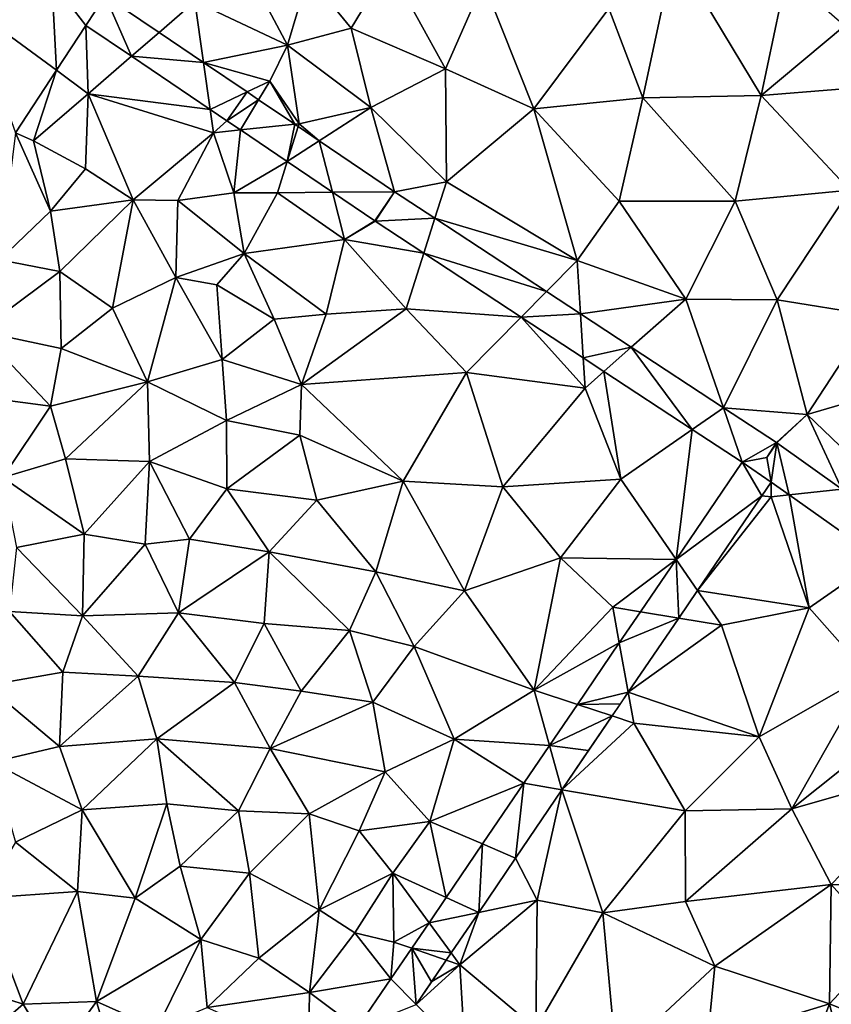
# Model space of a CAD drawing. Extents: x 574988 to 576037, y 6222000 to 6223048.
# Drawn here: x 575634 to 575680, y 6222513 to 6222569 of the extents above; entities that cross this region are included whole.
import ezdxf

# ---------------------------------------------------------------- set-up
doc = ezdxf.new("R2010")
doc.units = 0
doc.header["$MEASUREMENT"] = 0
for name, color, linetype in [('Bygninger_LOD3', 1, 'Continuous'), ('Terraen', 33, 'Continuous'), ('Terraen_vej', 33, 'Continuous')]:
    doc.layers.add(name, color=color, linetype=linetype)

# ---------------------------------------------------------------- blocks, each defined once
blk = doc.blocks.new('1km_6222_575_UTM32_ACAD_1_FMEBLOCK8')
at = {"layer": 'Terraen', "color": 9, "true_color": 0xbbbbbb}
for points in [[(-41.34, 10.03, 1.87), (-43.76, 7.13, 1.87), (-38.49, 4.65, 1.84)], [(-41.34, 10.03, 1.87), (-38.49, 4.65, 1.84), (-37.31, 8.61, 1.86)], [(-18.29, 1.66, 2.08), (-16.51, 9.99, 2), (-20.23, 6.73, 2.01)], [(-11.57, 1.78, 2.28), (-16.51, 9.99, 2), (-18.29, 1.66, 2.08)], [(-11.57, 1.78, 2.28), (-10.13, 8.63, 2.18), (-16.51, 9.99, 2)], [(-32.73, 9.16, 1.9), (-37.31, 8.61, 1.86), (-34.87, 5.61, 1.88)], [(-29.5, 3.3, 1.92), (-32.73, 9.16, 1.9), (-34.87, 5.61, 1.88)], [(-29.5, 3.3, 1.92), (-27.35, 8.22, 1.88), (-32.73, 9.16, 1.9)], [(-37.31, 8.61, 1.86), (-38.49, 4.65, 1.84), (-34.87, 5.61, 1.88)], [(-11.57, 1.78, 2.28), (-6.83, 5.75, 2.39), (-10.13, 8.63, 2.18)], [(-24.48, 1.04, 2), (-27.35, 8.22, 1.88), (-29.5, 3.3, 1.92)], [(-24.48, 1.04, 2), (-20.23, 6.73, 2.01), (-27.35, 8.22, 1.88)], [(-48.855, 7.445, 1.909), (-45.79, 5.372, 1.913), (-43.76, 7.13, 1.87)], [(-43.263, 3.664, 1.917), (-43.76, 7.13, 1.87), (-45.79, 5.372, 1.913)], [(-43.263, 3.664, 1.917), (-38.49, 4.65, 1.84), (-43.76, 7.13, 1.87)], [(-24.48, 1.04, 2), (-18.29, 1.66, 2.08), (-20.23, 6.73, 2.01)], [(-49.953, 5.773, 1.915), (-51.624, 3.221, 1.913), (-49.81, 1.89, 1.91)], [(-49.953, 5.773, 1.915), (-49.81, 1.89, 1.91), (-47.355, 4.016, 1.919)], [(-33.75, 1.11, 1.87), (-34.87, 5.61, 1.88), (-38.49, 4.65, 1.84)], [(-33.75, 1.11, 1.87), (-29.5, 3.3, 1.92), (-34.87, 5.61, 1.88)], [(-11.57, 1.78, 2.28), (-3.11, 2.47, 2.37), (-6.83, 5.75, 2.39)], [(-43.263, 3.664, 1.917), (-39.5, 2.6, 1.86), (-38.49, 4.65, 1.84)], [(-39.5, 2.6, 1.86), (-37.83, 0.18, 1.87), (-38.49, 4.65, 1.84)], [(-33.75, 1.11, 1.87), (-38.49, 4.65, 1.84), (-37.83, 0.18, 1.87)], [(-42.879, 0.99, 1.925), (-47.355, 4.016, 1.919), (-49.81, 1.89, 1.91)], [(-40.785, 1.988, 1.921), (-39.5, 2.6, 1.86), (-43.263, 3.664, 1.917)], [(-51.624, 3.221, 1.913), (-53.955, -0.337, 1.911), (-52.93, -0.78, 1.91)], [(-51.624, 3.221, 1.913), (-52.93, -0.78, 1.91), (-49.81, 1.89, 1.91)], [(-29.45, -3.11, 1.96), (-29.5, 3.3, 1.92), (-33.75, 1.11, 1.87)], [(-29.45, -3.11, 1.96), (-24.48, 1.04, 2), (-29.5, 3.3, 1.92)], [(-40.133, 1.547, 1.922), (-39.5, 2.6, 1.86), (-40.785, 1.988, 1.921)], [(-38.073, 0.154, 1.925), (-39.5, 2.6, 1.86), (-40.133, 1.547, 1.922)], [(-38.073, 0.154, 1.925), (-37.83, 0.18, 1.87), (-39.5, 2.6, 1.86)], [(-6.52, -3.59, 2.28), (-3.11, 2.47, 2.37), (-11.57, 1.78, 2.28)], [(-49.97, -2.37, 1.91), (-49.81, 1.89, 1.91), (-52.93, -0.78, 1.91)], [(-47.26, -4.14, 1.9), (-49.81, 1.89, 1.91), (-49.97, -2.37, 1.91)], [(-47.26, -4.14, 1.9), (-42.69, -0.33, 1.87), (-49.81, 1.89, 1.91)], [(-42.879, 0.99, 1.925), (-49.81, 1.89, 1.91), (-42.69, -0.33, 1.87)], [(-13.04, -4.21, 2.25), (-11.57, 1.78, 2.28), (-18.29, 1.66, 2.08)], [(-13.04, -4.21, 2.25), (-6.52, -3.59, 2.28), (-11.57, 1.78, 2.28)], [(-19.64, -4.22, 2.13), (-18.29, 1.66, 2.08), (-24.48, 1.04, 2)], [(-13.04, -4.21, 2.25), (-18.29, 1.66, 2.08), (-19.64, -4.22, 2.13)], [(-41.942, 0.357, 1.926), (-42.879, 0.99, 1.925), (-42.69, -0.33, 1.87)], [(-36.68, -0.787, 1.927), (-33.75, 1.11, 1.87), (-37.83, 0.18, 1.87)], [(-32.405, -3.678, 1.933), (-33.75, 1.11, 1.87), (-36.68, -0.787, 1.927)], [(-32.405, -3.678, 1.933), (-29.45, -3.11, 1.96), (-33.75, 1.11, 1.87)], [(-22.02, -7.59, 2.11), (-24.48, 1.04, 2), (-29.45, -3.11, 1.96)], [(-22.02, -7.59, 2.11), (-19.64, -4.22, 2.13), (-24.48, 1.04, 2)], [(-41.164, -0.17, 1.927), (-41.942, 0.357, 1.926), (-42.69, -0.33, 1.87)], [(-37.879, 0.023, 1.925), (-37.83, 0.18, 1.87), (-38.073, 0.154, 1.925)], [(-36.68, -0.787, 1.927), (-37.83, 0.18, 1.87), (-37.879, 0.023, 1.925)], [(-51.96, -4.79, 1.91), (-53.955, -0.337, 1.911), (-54.86, -7.54, 1.94)], [(-51.96, -4.79, 1.91), (-52.93, -0.78, 1.91), (-53.955, -0.337, 1.911)], [(-47.26, -4.14, 1.9), (-44.72, -4.18, 1.9), (-42.69, -0.33, 1.87)], [(-41.54, -3.74, 1.91), (-42.69, -0.33, 1.87), (-44.72, -4.18, 1.9)], [(-41.164, -0.17, 1.927), (-42.69, -0.33, 1.87), (-41.54, -3.74, 1.91)], [(-41.164, -0.17, 1.927), (-41.54, -3.74, 1.91), (-38.504, -1.968, 1.931)], [(-51.96, -4.79, 1.91), (-49.97, -2.37, 1.91), (-52.93, -0.78, 1.91)], [(-41.54, -3.74, 1.91), (-39.06, -3.74, 1.88), (-38.504, -1.968, 1.931)], [(-35.929, -3.71, 1.935), (-38.504, -1.968, 1.931), (-39.06, -3.74, 1.88)], [(-47.26, -4.14, 1.9), (-49.97, -2.37, 1.91), (-51.96, -4.79, 1.91)], [(-32.405, -3.678, 1.933), (-30.11, -5.185, 1.954), (-29.45, -3.11, 1.96)], [(-30.11, -5.185, 1.954), (-22.02, -7.59, 2.11), (-29.45, -3.11, 1.96)], [(-41.54, -3.74, 1.91), (-44.72, -4.18, 1.9), (-40.96, -7.18, 1.89)], [(-41.54, -3.74, 1.91), (-40.96, -7.18, 1.89), (-39.06, -3.74, 1.88)], [(-35.24, -6.39, 1.93), (-39.06, -3.74, 1.88), (-40.96, -7.18, 1.89)], [(-35.929, -3.71, 1.935), (-39.06, -3.74, 1.88), (-35.24, -6.39, 1.93)], [(-35.929, -3.71, 1.935), (-35.24, -6.39, 1.93), (-33.52, -5.338, 1.938)], [(-10.65, -9.83, 2.2), (-6.52, -3.59, 2.28), (-13.04, -4.21, 2.25)], [(-5.25, -10.7, 2.23), (-6.52, -3.59, 2.28), (-10.65, -9.83, 2.2)], [(-51.42, -8.22, 1.92), (-47.26, -4.14, 1.9), (-51.96, -4.79, 1.91)], [(-48.44, -10.3, 1.94), (-47.26, -4.14, 1.9), (-51.42, -8.22, 1.92)], [(-48.44, -10.3, 1.94), (-44.84, -8.56, 1.93), (-47.26, -4.14, 1.9)], [(-47.26, -4.14, 1.9), (-44.84, -8.56, 1.93), (-44.72, -4.18, 1.9)], [(-44.72, -4.18, 1.9), (-44.84, -8.56, 1.93), (-40.96, -7.18, 1.89)], [(-15.84, -9.78, 2.17), (-19.64, -4.22, 2.13), (-22.02, -7.59, 2.11)], [(-15.84, -9.78, 2.17), (-13.04, -4.21, 2.25), (-19.64, -4.22, 2.13)], [(-15.84, -9.78, 2.17), (-10.65, -9.83, 2.2), (-13.04, -4.21, 2.25)], [(-51.42, -8.22, 1.92), (-51.96, -4.79, 1.91), (-54.86, -7.54, 1.94)], [(-33.52, -5.338, 1.938), (-35.24, -6.39, 1.93), (-33.509, -5.346, 1.938)], [(-33.509, -5.346, 1.938), (-35.24, -6.39, 1.93), (-30.74, -7.165, 1.961)], [(-23.764, -9.354, 2.01), (-22.02, -7.59, 2.11), (-30.11, -5.185, 1.954)], [(-35.24, -6.39, 1.93), (-40.96, -7.18, 1.89), (-36.29, -10.63, 1.94)], [(-31.75, -10.34, 2), (-35.24, -6.39, 1.93), (-36.29, -10.63, 1.94)], [(-30.74, -7.165, 1.961), (-35.24, -6.39, 1.93), (-31.75, -10.34, 2)], [(-40.96, -7.18, 1.89), (-44.84, -8.56, 1.93), (-42.51, -8.97, 1.89)], [(-39.24, -10.92, 1.91), (-40.96, -7.18, 1.89), (-42.51, -8.97, 1.89)], [(-39.24, -10.92, 1.91), (-36.29, -10.63, 1.94), (-40.96, -7.18, 1.89)], [(-25.199, -10.804, 2.008), (-30.74, -7.165, 1.961), (-31.75, -10.34, 2)], [(-56, -11.6, 1.92), (-51.42, -8.22, 1.92), (-54.86, -7.54, 1.94)], [(-21.831, -10.623, 2.027), (-22.02, -7.59, 2.11), (-23.764, -9.354, 2.01)], [(-21.831, -10.623, 2.027), (-15.84, -9.78, 2.17), (-22.02, -7.59, 2.11)], [(-56, -11.6, 1.92), (-51.36, -12.59, 1.94), (-51.42, -8.22, 1.92)], [(-48.44, -10.3, 1.94), (-51.42, -8.22, 1.92), (-51.36, -12.59, 1.94)], [(-48.44, -10.3, 1.94), (-46.45, -14.48, 1.92), (-44.84, -8.56, 1.93)], [(-42.21, -13.21, 1.88), (-44.84, -8.56, 1.93), (-46.45, -14.48, 1.92)], [(-42.21, -13.21, 1.88), (-42.51, -8.97, 1.89), (-44.84, -8.56, 1.93)], [(-42.21, -13.21, 1.88), (-39.24, -10.92, 1.91), (-42.51, -8.97, 1.89)], [(-18.947, -12.518, 2.053), (-15.84, -9.78, 2.17), (-21.831, -10.623, 2.027)], [(-18.947, -12.518, 2.053), (-13.713, -15.956, 2.099), (-15.84, -9.78, 2.17)], [(-13.713, -15.956, 2.099), (-10.65, -9.83, 2.2), (-15.84, -9.78, 2.17)], [(-13.713, -15.956, 2.099), (-8.95, -16.33, 2.14), (-10.65, -9.83, 2.2)], [(-8.95, -16.33, 2.14), (-5.25, -10.7, 2.23), (-10.65, -9.83, 2.2)], [(-48.44, -10.3, 1.94), (-51.36, -12.59, 1.94), (-46.45, -14.48, 1.92)], [(-31.75, -10.34, 2), (-36.29, -10.63, 1.94), (-37.7, -14.64, 1.98)], [(-28.31, -13.95, 2.08), (-31.75, -10.34, 2), (-37.7, -14.64, 1.98)], [(-25.199, -10.804, 2.008), (-31.75, -10.34, 2), (-28.31, -13.95, 2.08)], [(-42.21, -13.21, 1.88), (-37.7, -14.64, 1.98), (-39.24, -10.92, 1.91)], [(-39.24, -10.92, 1.91), (-37.7, -14.64, 1.98), (-36.29, -10.63, 1.94)], [(-25.199, -10.804, 2.008), (-28.31, -13.95, 2.08), (-21.57, -14.83, 2.12)], [(-25.199, -10.804, 2.008), (-21.57, -14.83, 2.12), (-21.676, -13.118, 2.037)], [(-8.95, -16.33, 2.14), (-0.22, -13.77, 2.24), (-5.25, -10.7, 2.23)], [(-51.95, -15.86, 1.92), (-56, -11.6, 1.92), (-56.97, -15.2, 1.9)], [(-51.95, -15.86, 1.92), (-51.36, -12.59, 1.94), (-56, -11.6, 1.92)], [(-51.95, -15.86, 1.92), (-46.45, -14.48, 1.92), (-51.36, -12.59, 1.94)], [(-41.95, -16.68, 1.91), (-42.21, -13.21, 1.88), (-46.45, -14.48, 1.92)], [(-41.95, -16.68, 1.91), (-37.7, -14.64, 1.98), (-42.21, -13.21, 1.88)], [(-21.676, -13.118, 2.037), (-21.57, -14.83, 2.12), (-20.502, -13.889, 2.047)], [(-31.91, -20.12, 2.08), (-28.31, -13.95, 2.08), (-37.7, -14.64, 1.98)], [(-31.91, -20.12, 2.08), (-26.24, -20.45, 2.05), (-28.31, -13.95, 2.08)], [(-26.24, -20.45, 2.05), (-21.57, -14.83, 2.12), (-28.31, -13.95, 2.08)], [(-20.502, -13.889, 2.047), (-21.57, -14.83, 2.12), (-19.55, -20.01, 2.08)], [(-15.484, -17.185, 2.089), (-20.502, -13.889, 2.047), (-19.55, -20.01, 2.08)], [(-4.79, -20.34, 2.13), (-0.22, -13.77, 2.24), (-8.95, -16.33, 2.14)], [(-51.11, -18.86, 1.9), (-46.45, -14.48, 1.92), (-51.95, -15.86, 1.92)], [(-51.11, -18.86, 1.9), (-46.34, -19.01, 1.89), (-46.45, -14.48, 1.92)], [(-41.95, -16.68, 1.91), (-46.45, -14.48, 1.92), (-46.34, -19.01, 1.89)], [(-41.95, -16.68, 1.91), (-37.78, -17.51, 1.99), (-37.7, -14.64, 1.98)], [(-31.91, -20.12, 2.08), (-37.7, -14.64, 1.98), (-37.78, -17.51, 1.99)], [(-19.55, -20.01, 2.08), (-21.57, -14.83, 2.12), (-26.24, -20.45, 2.05)], [(-51.95, -15.86, 1.92), (-56.97, -15.2, 1.9), (-54.67, -19.91, 1.87)], [(-51.11, -18.86, 1.9), (-51.95, -15.86, 1.92), (-54.67, -19.91, 1.87)], [(-10.701, -17.934, 2.125), (-8.95, -16.33, 2.14), (-13.713, -15.956, 2.099)], [(-41.93, -20.56, 1.96), (-41.95, -16.68, 1.91), (-46.34, -19.01, 1.89)], [(-41.93, -20.56, 1.96), (-37.78, -17.51, 1.99), (-41.95, -16.68, 1.91)], [(-10.671, -17.954, 2.125), (-8.95, -16.33, 2.14), (-10.701, -17.934, 2.125)], [(-10.671, -17.954, 2.125), (-6.976, -20.576, 2.104), (-8.95, -16.33, 2.14)], [(-6.976, -20.576, 2.104), (-4.79, -20.34, 2.13), (-8.95, -16.33, 2.14)], [(-15.484, -17.185, 2.089), (-19.55, -20.01, 2.08), (-16.404, -24.57, 2.091)], [(-15.484, -17.185, 2.089), (-16.404, -24.57, 2.091), (-12.648, -19.048, 2.112)], [(-41.93, -20.56, 1.96), (-36.83, -21.2, 2.04), (-37.78, -17.51, 1.99)], [(-31.91, -20.12, 2.08), (-37.78, -17.51, 1.99), (-36.83, -21.2, 2.04)], [(-10.671, -17.954, 2.125), (-10.701, -17.934, 2.125), (-11.25, -18.77, 2.119)], [(-50.04, -23.14, 1.89), (-51.11, -18.86, 1.9), (-54.67, -19.91, 1.87)], [(-50.04, -23.14, 1.89), (-46.34, -19.01, 1.89), (-51.11, -18.86, 1.9)], [(-50.04, -23.14, 1.89), (-46.57, -23.7, 1.92), (-46.34, -19.01, 1.89)], [(-44.05, -23.41, 1.95), (-46.34, -19.01, 1.89), (-46.57, -23.7, 1.92)], [(-44.05, -23.41, 1.95), (-41.93, -20.56, 1.96), (-46.34, -19.01, 1.89)], [(-50.04, -23.14, 1.89), (-54.67, -19.91, 1.87), (-53.9, -23.9, 1.87)], [(-33.46, -25.27, 2.04), (-31.91, -20.12, 2.08), (-36.83, -21.2, 2.04)], [(-28.42, -26.36, 2.03), (-31.91, -20.12, 2.08), (-33.46, -25.27, 2.04)], [(-28.42, -26.36, 2.03), (-26.24, -20.45, 2.05), (-31.91, -20.12, 2.08)], [(-22.98, -24.48, 2.03), (-19.55, -20.01, 2.08), (-26.24, -20.45, 2.05)], [(-16.404, -24.57, 2.091), (-19.55, -20.01, 2.08), (-22.98, -24.48, 2.03)], [(-39.53, -24.13, 2.01), (-41.93, -20.56, 1.96), (-44.05, -23.41, 1.95)], [(-39.53, -24.13, 2.01), (-36.83, -21.2, 2.04), (-41.93, -20.56, 1.96)], [(-28.42, -26.36, 2.03), (-22.98, -24.48, 2.03), (-26.24, -20.45, 2.05)], [(-11.522, -20.948, 2.111), (-10.99, -21.01, 2.11), (-10.997, -20.176, 2.114)], [(-10.997, -20.176, 2.114), (-10.99, -21.01, 2.11), (-9.975, -20.9, 2.108)], [(-33.46, -25.27, 2.04), (-36.83, -21.2, 2.04), (-39.53, -24.13, 2.01)], [(-15.186, -26.335, 2.089), (-10.99, -21.01, 2.11), (-11.522, -20.948, 2.111)], [(-15.186, -26.335, 2.089), (-8.83, -27.31, 2.12), (-10.99, -21.01, 2.11)], [(-8.83, -27.31, 2.12), (-9.975, -20.9, 2.108), (-10.99, -21.01, 2.11)], [(-9.975, -20.9, 2.108), (-8.83, -27.31, 2.12), (-4.846, -24.539, 2.079)], [(-50.04, -23.14, 1.89), (-53.9, -23.9, 1.87), (-50.14, -27.78, 1.9)], [(-50.04, -23.14, 1.89), (-50.14, -27.78, 1.9), (-46.57, -23.7, 1.92)], [(-44.05, -23.41, 1.95), (-46.57, -23.7, 1.92), (-44.69, -27.61, 1.97)], [(-39.53, -24.13, 2.01), (-44.05, -23.41, 1.95), (-44.69, -27.61, 1.97)], [(-54.28, -27.52, 1.88), (-50.14, -27.78, 1.9), (-53.9, -23.9, 1.87)], [(-46.57, -23.7, 1.92), (-50.14, -27.78, 1.9), (-44.69, -27.61, 1.97)], [(-39.81, -28.21, 2.06), (-39.53, -24.13, 2.01), (-44.69, -27.61, 1.97)], [(-39.81, -28.21, 2.06), (-34.97, -28.61, 2.06), (-39.53, -24.13, 2.01)], [(-33.46, -25.27, 2.04), (-39.53, -24.13, 2.01), (-34.97, -28.61, 2.06)], [(-24.47, -31.99, 1.99), (-22.98, -24.48, 2.03), (-28.42, -26.36, 2.03)], [(-24.47, -31.99, 1.99), (-20, -27.28, 2.04), (-22.98, -24.48, 2.03)], [(-16.404, -24.57, 2.091), (-22.98, -24.48, 2.03), (-20, -27.28, 2.04)], [(-16.404, -24.57, 2.091), (-20, -27.28, 2.04), (-18.424, -27.54, 2.079)], [(-4.846, -24.539, 2.079), (-8.83, -27.31, 2.12), (-5.48, -31.1, 2.06)], [(-31.28, -29.52, 2.04), (-33.46, -25.27, 2.04), (-34.97, -28.61, 2.06)], [(-31.28, -29.52, 2.04), (-28.42, -26.36, 2.03), (-33.46, -25.27, 2.04)], [(-31.28, -29.52, 2.04), (-24.47, -31.99, 1.99), (-28.42, -26.36, 2.03)], [(-16.25, -27.9, 2.083), (-13.83, -28.3, 2.08), (-15.186, -26.335, 2.089)], [(-15.186, -26.335, 2.089), (-13.83, -28.3, 2.08), (-8.83, -27.31, 2.12)], [(-24.47, -31.99, 1.99), (-19.63, -29.313, 2.072), (-20, -27.28, 2.04)], [(-18.424, -27.54, 2.079), (-20, -27.28, 2.04), (-19.63, -29.313, 2.072)], [(-11.68, -34.65, 2.06), (-8.83, -27.31, 2.12), (-13.83, -28.3, 2.08)], [(-11.68, -34.65, 2.06), (-5.48, -31.1, 2.06), (-8.83, -27.31, 2.12)], [(-55.6, -31.74, 1.9), (-51.25, -30.98, 1.91), (-54.28, -27.52, 1.88)], [(-51.25, -30.98, 1.91), (-50.14, -27.78, 1.9), (-54.28, -27.52, 1.88)], [(-51.25, -30.98, 1.91), (-46.98, -31.2, 1.96), (-50.14, -27.78, 1.9)], [(-50.14, -27.78, 1.9), (-46.98, -31.2, 1.96), (-44.69, -27.61, 1.97)], [(-44.69, -27.61, 1.97), (-46.98, -31.2, 1.96), (-41.51, -31.57, 2.05)], [(-39.81, -28.21, 2.06), (-44.69, -27.61, 1.97), (-41.51, -31.57, 2.05)], [(-19.119, -32.118, 2.066), (-13.83, -28.3, 2.08), (-16.25, -27.9, 2.083)], [(-37.72, -32.05, 2.05), (-39.81, -28.21, 2.06), (-41.51, -31.57, 2.05)], [(-37.72, -32.05, 2.05), (-34.97, -28.61, 2.06), (-39.81, -28.21, 2.06)], [(-19.119, -32.118, 2.066), (-11.68, -34.65, 2.06), (-13.83, -28.3, 2.08)], [(-33.64, -32.67, 2.02), (-34.97, -28.61, 2.06), (-37.72, -32.05, 2.05)], [(-33.64, -32.67, 2.02), (-31.28, -29.52, 2.04), (-34.97, -28.61, 2.06)], [(-29.02, -34.79, 1.97), (-31.28, -29.52, 2.04), (-33.64, -32.67, 2.02)], [(-29.02, -34.79, 1.97), (-24.47, -31.99, 1.99), (-31.28, -29.52, 2.04)], [(-19.63, -29.313, 2.072), (-24.47, -31.99, 1.99), (-22.006, -32.807, 2.058)], [(-51.45, -35.2, 1.94), (-51.25, -30.98, 1.91), (-55.6, -31.74, 1.9)], [(-51.45, -35.2, 1.94), (-46.98, -31.2, 1.96), (-51.25, -30.98, 1.91)], [(-45.91, -34.76, 2.02), (-46.98, -31.2, 1.96), (-51.45, -35.2, 1.94)], [(-45.91, -34.76, 2.02), (-41.51, -31.57, 2.05), (-46.98, -31.2, 1.96)], [(-9.82, -38.73, 1.96), (-5.48, -31.1, 2.06), (-11.68, -34.65, 2.06)], [(-9.82, -38.73, 1.96), (-2.24, -32.7, 2.04), (-5.48, -31.1, 2.06)], [(-55.25, -36.09, 1.9), (-51.45, -35.2, 1.94), (-55.6, -31.74, 1.9)], [(-39.47, -35.32, 2.04), (-41.51, -31.57, 2.05), (-45.91, -34.76, 2.02)], [(-39.47, -35.32, 2.04), (-37.72, -32.05, 2.05), (-41.51, -31.57, 2.05)], [(-39.47, -35.32, 2.04), (-33.64, -32.67, 2.02), (-37.72, -32.05, 2.05)], [(-23.591, -35.138, 2.049), (-24.47, -31.99, 1.99), (-29.02, -34.79, 1.97)], [(-22.006, -32.807, 2.058), (-24.47, -31.99, 1.99), (-23.591, -35.138, 2.049)], [(-20.033, -33.461, 2.061), (-18.8, -33.87, 1.99), (-19.119, -32.118, 2.066)], [(-19.119, -32.118, 2.066), (-18.8, -33.87, 1.99), (-11.68, -34.65, 2.06)], [(-32.93, -36.63, 1.96), (-33.64, -32.67, 2.02), (-39.47, -35.32, 2.04)], [(-32.93, -36.63, 1.96), (-29.02, -34.79, 1.97), (-33.64, -32.67, 2.02)], [(-9.82, -38.73, 1.96), (-0.99, -36.22, 2), (-2.24, -32.7, 2.04)], [(-22.888, -37.659, 2.044), (-18.8, -33.87, 1.99), (-20.033, -33.461, 2.061)], [(-22.888, -37.659, 2.044), (-15.88, -38.85, 2), (-18.8, -33.87, 1.99)], [(-15.88, -38.85, 2), (-11.68, -34.65, 2.06), (-18.8, -33.87, 1.99)], [(-9.82, -38.73, 1.96), (-11.68, -34.65, 2.06), (-15.88, -38.85, 2)], [(-55.25, -36.09, 1.9), (-50.15, -38.79, 1.98), (-51.45, -35.2, 1.94)], [(-45.91, -34.76, 2.02), (-51.45, -35.2, 1.94), (-50.15, -38.79, 1.98)], [(-45.91, -34.76, 2.02), (-50.15, -38.79, 1.98), (-45.35, -38.46, 2.05)], [(-45.91, -34.76, 2.02), (-45.35, -38.46, 2.05), (-41.27, -38.85, 2.02)], [(-39.47, -35.32, 2.04), (-45.91, -34.76, 2.02), (-41.27, -38.85, 2.02)], [(-32.93, -36.63, 1.96), (-30.39, -39.46, 1.95), (-29.02, -34.79, 1.97)], [(-30.39, -39.46, 1.95), (-25.056, -37.29, 2.041), (-29.02, -34.79, 1.97)], [(-23.591, -35.138, 2.049), (-29.02, -34.79, 1.97), (-25.056, -37.29, 2.041)], [(-37.26, -39.02, 2.02), (-39.47, -35.32, 2.04), (-41.27, -38.85, 2.02)], [(-32.93, -36.63, 1.96), (-39.47, -35.32, 2.04), (-37.26, -39.02, 2.02)], [(-53.95, -40.63, 1.96), (-50.15, -38.79, 1.98), (-55.25, -36.09, 1.9)], [(-7.58, -43.03, 1.95), (-0.99, -36.22, 2), (-9.82, -38.73, 1.96)], [(-7.58, -43.03, 1.95), (-1.88, -43.24, 1.97), (-0.99, -36.22, 2)], [(-34.41, -39.98, 1.97), (-32.93, -36.63, 1.96), (-37.26, -39.02, 2.02)], [(-34.41, -39.98, 1.97), (-30.39, -39.46, 1.95), (-32.93, -36.63, 1.96)], [(-25.056, -37.29, 2.041), (-30.39, -39.46, 1.95), (-27.399, -40.736, 2.027)], [(-25.525, -41.537, 2.028), (-24.29, -43.92, 1.93), (-22.888, -37.659, 2.044)], [(-22.888, -37.659, 2.044), (-24.29, -43.92, 1.93), (-20.56, -44.65, 1.96)], [(-22.888, -37.659, 2.044), (-20.56, -44.65, 1.96), (-15.88, -38.85, 2)], [(-47.14, -43.81, 2.03), (-45.35, -38.46, 2.05), (-50.15, -38.79, 1.98)], [(-47.14, -43.81, 2.03), (-44.58, -41.99, 2), (-45.35, -38.46, 2.05)], [(-41.27, -38.85, 2.02), (-45.35, -38.46, 2.05), (-44.58, -41.99, 2)], [(-50.43, -43.44, 2.02), (-50.15, -38.79, 1.98), (-53.95, -40.63, 1.96)], [(-50.43, -43.44, 2.02), (-47.14, -43.81, 2.03), (-50.15, -38.79, 1.98)], [(-41.27, -38.85, 2.02), (-44.58, -41.99, 2), (-40.64, -42.4, 2)], [(-37.26, -39.02, 2.02), (-41.27, -38.85, 2.02), (-40.64, -42.4, 2)], [(-37.26, -39.02, 2.02), (-40.64, -42.4, 2), (-36.68, -44.48, 1.98)], [(-34.41, -39.98, 1.97), (-37.26, -39.02, 2.02), (-36.68, -44.48, 1.98)], [(-15.86, -44.01, 1.96), (-15.88, -38.85, 2), (-20.56, -44.65, 1.96)], [(-15.86, -44.01, 1.96), (-9.82, -38.73, 1.96), (-15.88, -38.85, 2)], [(-7.58, -43.03, 1.95), (-9.82, -38.73, 1.96), (-15.86, -44.01, 1.96)], [(-34.41, -39.98, 1.97), (-32.5, -42.39, 1.96), (-30.39, -39.46, 1.95)], [(-29.467, -43.776, 2.015), (-30.39, -39.46, 1.95), (-32.5, -42.39, 1.96)], [(-27.399, -40.736, 2.027), (-30.39, -39.46, 1.95), (-29.467, -43.776, 2.015)], [(-34.41, -39.98, 1.97), (-36.68, -44.48, 1.98), (-32.5, -42.39, 1.96)], [(-50.43, -43.44, 2.02), (-53.95, -40.63, 1.96), (-55.81, -43.82, 1.95)], [(-27.621, -44.619, 2.016), (-24.29, -43.92, 1.93), (-25.525, -41.537, 2.028)], [(-43.41, -46.17, 2.04), (-44.58, -41.99, 2), (-47.14, -43.81, 2.03)], [(-43.41, -46.17, 2.04), (-40.64, -42.4, 2), (-44.58, -41.99, 2)], [(-40.11, -47.23, 1.98), (-40.64, -42.4, 2), (-43.41, -46.17, 2.04)], [(-40.11, -47.23, 1.98), (-36.68, -44.48, 1.98), (-40.64, -42.4, 2)], [(-32.5, -42.39, 1.96), (-36.68, -44.48, 1.98), (-34.67, -45.78, 1.95)], [(-32.5, -42.39, 1.96), (-34.67, -45.78, 1.95), (-32.45, -46.31, 1.94)], [(-30.443, -45.211, 2.009), (-32.5, -42.39, 1.96), (-32.45, -46.31, 1.94)], [(-30.443, -45.211, 2.009), (-29.467, -43.776, 2.015), (-32.5, -42.39, 1.96)], [(-14.2, -47.67, 1.95), (-7.58, -43.03, 1.95), (-15.86, -44.01, 1.96)], [(-14.2, -47.67, 1.95), (-7.69, -49.81, 1.98), (-7.58, -43.03, 1.95)], [(-7.69, -49.81, 1.98), (-4.54, -46.45, 1.98), (-7.58, -43.03, 1.95)], [(-4.54, -46.45, 1.98), (-1.88, -43.24, 1.97), (-7.58, -43.03, 1.95)], [(-53.52, -49.84, 2.03), (-50.43, -43.44, 2.02), (-55.81, -43.82, 1.95)], [(-53.52, -49.84, 2.03), (-49.34, -49.69, 2.01), (-50.43, -43.44, 2.02)], [(-49.34, -49.69, 2.01), (-47.14, -43.81, 2.03), (-50.43, -43.44, 2.02)], [(-53.52, -49.84, 2.03), (-55.81, -43.82, 1.95), (-58.44, -48.25, 1.94)], [(-49.34, -49.69, 2.01), (-43.41, -46.17, 2.04), (-47.14, -43.81, 2.03)], [(-27.621, -44.619, 2.016), (-28.7, -47.6, 1.91), (-24.29, -43.92, 1.93)], [(-24.37, -51.22, 1.94), (-24.29, -43.92, 1.93), (-28.7, -47.6, 1.91)], [(-24.37, -51.22, 1.94), (-20.56, -44.65, 1.96), (-24.29, -43.92, 1.93)], [(-14.2, -47.67, 1.95), (-15.86, -44.01, 1.96), (-20.56, -44.65, 1.96)], [(-40.11, -47.23, 1.98), (-37.24, -49.17, 1.97), (-36.68, -44.48, 1.98)], [(-34.67, -45.78, 1.95), (-36.68, -44.48, 1.98), (-37.24, -49.17, 1.97)], [(-29.191, -46.927, 2.007), (-28.7, -47.6, 1.91), (-27.621, -44.619, 2.016)], [(-24.37, -51.22, 1.94), (-19.81, -52.9, 1.97), (-20.56, -44.65, 1.96)], [(-19.81, -52.9, 1.97), (-14.2, -47.67, 1.95), (-20.56, -44.65, 1.96)], [(-31.429, -46.661, 2.004), (-30.443, -45.211, 2.009), (-32.45, -46.31, 1.94)], [(-32.611, -48.399, 1.997), (-34.67, -45.78, 1.95), (-37.24, -49.17, 1.97)], [(-32.611, -48.399, 1.997), (-32.45, -46.31, 1.94), (-34.67, -45.78, 1.95)], [(-49.34, -49.69, 2.01), (-45.92, -51.22, 1.97), (-43.41, -46.17, 2.04)], [(-43.06, -50.03, 1.98), (-43.41, -46.17, 2.04), (-45.92, -51.22, 1.97)], [(-43.06, -50.03, 1.98), (-40.11, -47.23, 1.98), (-43.41, -46.17, 2.04)], [(-32.611, -48.399, 1.997), (-31.429, -46.661, 2.004), (-32.45, -46.31, 1.94)], [(-29.469, -47.336, 2.005), (-28.7, -47.6, 1.91), (-29.191, -46.927, 2.007)], [(-2.27, -52.02, 1.97), (-4.54, -46.45, 1.98), (-7.69, -49.81, 1.98)], [(-43.06, -50.03, 1.98), (-37.24, -49.17, 1.97), (-40.11, -47.23, 1.98)], [(-28.7, -47.6, 1.91), (-29.469, -47.336, 2.005), (-30.292, -48.546, 2)], [(-31.178, -49.849, 1.995), (-28.7, -47.6, 1.91), (-30.292, -48.546, 2)], [(-31.178, -49.849, 1.995), (-28.39, -52.67, 1.93), (-28.7, -47.6, 1.91)], [(-24.37, -51.22, 1.94), (-28.7, -47.6, 1.91), (-28.39, -52.67, 1.93)], [(-14.61, -51.93, 1.96), (-14.2, -47.67, 1.95), (-19.81, -52.9, 1.97)], [(-14.61, -51.93, 1.96), (-7.69, -49.81, 1.98), (-14.2, -47.67, 1.95)], [(-56.86, -52.74, 1.99), (-53.52, -49.84, 2.03), (-58.44, -48.25, 1.94)], [(-34.521, -51.208, 1.986), (-32.611, -48.399, 1.997), (-37.24, -49.17, 1.97)], [(-43.06, -50.03, 1.98), (-37.3, -52.58, 1.95), (-37.24, -49.17, 1.97)], [(-34.521, -51.208, 1.986), (-37.24, -49.17, 1.97), (-37.3, -52.58, 1.95)], [(-51.65, -52.9, 2.01), (-49.34, -49.69, 2.01), (-53.52, -49.84, 2.03)], [(-47.86, -54.77, 1.98), (-49.34, -49.69, 2.01), (-51.65, -52.9, 2.01)], [(-47.86, -54.77, 1.98), (-45.92, -51.22, 1.97), (-49.34, -49.69, 2.01)], [(-56.86, -52.74, 1.99), (-51.65, -52.9, 2.01), (-53.52, -49.84, 2.03)], [(-10.23, -56.52, 1.94), (-7.69, -49.81, 1.98), (-14.61, -51.93, 1.96)], [(-5.94, -56.84, 1.94), (-7.69, -49.81, 1.98), (-10.23, -56.52, 1.94)], [(-5.94, -56.84, 1.94), (-2.27, -52.02, 1.97), (-7.69, -49.81, 1.98)]]:
    blk.add_polyline3d(points, close=True, dxfattribs=at)
blk = doc.blocks.new('1km_6222_575_UTM32_ACAD_1_FMEBLOCK87')
at = {"layer": 'Terraen_vej', "color": 251, "true_color": 0x555555}
for points in [[(-56.468, 6.775, 1.957), (-51.624, 3.221, 1.913), (-51.89, 8.29, 1.934)], [(-48.855, 7.445, 1.909), (-51.89, 8.29, 1.934), (-49.953, 5.773, 1.915)], [(-51.89, 8.29, 1.934), (-51.624, 3.221, 1.913), (-49.953, 5.773, 1.915)], [(-48.855, 7.445, 1.909), (-49.953, 5.773, 1.915), (-47.355, 4.016, 1.919)], [(-48.855, 7.445, 1.909), (-47.355, 4.016, 1.919), (-45.79, 5.372, 1.913)], [(-56.468, 6.775, 1.957), (-53.955, -0.337, 1.911), (-51.624, 3.221, 1.913)], [(-43.263, 3.664, 1.917), (-45.79, 5.372, 1.913), (-47.355, 4.016, 1.919)], [(-43.263, 3.664, 1.917), (-47.355, 4.016, 1.919), (-42.879, 0.99, 1.925)], [(-40.785, 1.988, 1.921), (-43.263, 3.664, 1.917), (-42.879, 0.99, 1.925)], [(-40.785, 1.988, 1.921), (-42.879, 0.99, 1.925), (-41.942, 0.357, 1.926)], [(-40.133, 1.547, 1.922), (-40.785, 1.988, 1.921), (-41.942, 0.357, 1.926)], [(-40.133, 1.547, 1.922), (-41.942, 0.357, 1.926), (-41.164, -0.17, 1.927)], [(-38.073, 0.154, 1.925), (-40.133, 1.547, 1.922), (-41.164, -0.17, 1.927)], [(-38.073, 0.154, 1.925), (-41.164, -0.17, 1.927), (-38.504, -1.968, 1.931)], [(-37.879, 0.023, 1.925), (-38.073, 0.154, 1.925), (-38.504, -1.968, 1.931)], [(-36.68, -0.787, 1.927), (-37.879, 0.023, 1.925), (-38.504, -1.968, 1.931)], [(-36.68, -0.787, 1.927), (-38.504, -1.968, 1.931), (-35.929, -3.71, 1.935)], [(-32.405, -3.678, 1.933), (-36.68, -0.787, 1.927), (-35.929, -3.71, 1.935)], [(-32.405, -3.678, 1.933), (-35.929, -3.71, 1.935), (-33.52, -5.338, 1.938)], [(-32.405, -3.678, 1.933), (-33.52, -5.338, 1.938), (-33.509, -5.346, 1.938)], [(-32.405, -3.678, 1.933), (-33.509, -5.346, 1.938), (-30.11, -5.185, 1.954)], [(-30.11, -5.185, 1.954), (-33.509, -5.346, 1.938), (-30.74, -7.165, 1.961)], [(-23.764, -9.354, 2.01), (-30.11, -5.185, 1.954), (-30.74, -7.165, 1.961)], [(-23.764, -9.354, 2.01), (-30.74, -7.165, 1.961), (-25.199, -10.804, 2.008)], [(-21.831, -10.623, 2.027), (-23.764, -9.354, 2.01), (-25.199, -10.804, 2.008)], [(-21.831, -10.623, 2.027), (-25.199, -10.804, 2.008), (-21.676, -13.118, 2.037)], [(-18.947, -12.518, 2.053), (-21.831, -10.623, 2.027), (-21.676, -13.118, 2.037)], [(-20.502, -13.889, 2.047), (-18.947, -12.518, 2.053), (-21.676, -13.118, 2.037)], [(-15.484, -17.185, 2.089), (-18.947, -12.518, 2.053), (-20.502, -13.889, 2.047)], [(-18.947, -12.518, 2.053), (-15.484, -17.185, 2.089), (-13.713, -15.956, 2.099)], [(-13.713, -15.956, 2.099), (-15.484, -17.185, 2.089), (-12.648, -19.048, 2.112)], [(-10.701, -17.934, 2.125), (-13.713, -15.956, 2.099), (-12.648, -19.048, 2.112)], [(-11.25, -18.77, 2.119), (-10.701, -17.934, 2.125), (-12.648, -19.048, 2.112)], [(-10.671, -17.954, 2.125), (-11.25, -18.77, 2.119), (-10.997, -20.176, 2.114)], [(-10.671, -17.954, 2.125), (-10.997, -20.176, 2.114), (-9.975, -20.9, 2.108)], [(-10.671, -17.954, 2.125), (-9.975, -20.9, 2.108), (-6.976, -20.576, 2.104)], [(-11.25, -18.77, 2.119), (-12.648, -19.048, 2.112), (-10.997, -20.176, 2.114)], [(-11.522, -20.948, 2.111), (-12.648, -19.048, 2.112), (-16.404, -24.57, 2.091)], [(-10.997, -20.176, 2.114), (-12.648, -19.048, 2.112), (-11.522, -20.948, 2.111)], [(-6.976, -20.576, 2.104), (-9.975, -20.9, 2.108), (-4.846, -24.539, 2.079)], [(-11.522, -20.948, 2.111), (-16.404, -24.57, 2.091), (-15.186, -26.335, 2.089)], [(-16.25, -27.9, 2.083), (-16.404, -24.57, 2.091), (-18.424, -27.54, 2.079)], [(-15.186, -26.335, 2.089), (-16.404, -24.57, 2.091), (-16.25, -27.9, 2.083)], [(-16.25, -27.9, 2.083), (-18.424, -27.54, 2.079), (-19.63, -29.313, 2.072)], [(-16.25, -27.9, 2.083), (-19.63, -29.313, 2.072), (-19.119, -32.118, 2.066)], [(-19.119, -32.118, 2.066), (-19.63, -29.313, 2.072), (-22.006, -32.807, 2.058)], [(-19.571, -32.782, 2.063), (-19.119, -32.118, 2.066), (-22.006, -32.807, 2.058)], [(-20.033, -33.461, 2.061), (-22.006, -32.807, 2.058), (-23.591, -35.138, 2.049)], [(-19.571, -32.782, 2.063), (-22.006, -32.807, 2.058), (-20.033, -33.461, 2.061)], [(-20.033, -33.461, 2.061), (-23.591, -35.138, 2.049), (-21.373, -35.432, 2.053)], [(-25.056, -37.29, 2.041), (-22.888, -37.659, 2.044), (-23.591, -35.138, 2.049)], [(-23.591, -35.138, 2.049), (-22.888, -37.659, 2.044), (-21.373, -35.432, 2.053)], [(-25.525, -41.537, 2.028), (-25.056, -37.29, 2.041), (-27.399, -40.736, 2.027)], [(-25.525, -41.537, 2.028), (-22.888, -37.659, 2.044), (-25.056, -37.29, 2.041)], [(-29.467, -43.776, 2.015), (-27.621, -44.619, 2.016), (-27.399, -40.736, 2.027)], [(-25.525, -41.537, 2.028), (-27.399, -40.736, 2.027), (-27.621, -44.619, 2.016)], [(-30.443, -45.211, 2.009), (-27.621, -44.619, 2.016), (-29.467, -43.776, 2.015)], [(-29.191, -46.927, 2.007), (-27.621, -44.619, 2.016), (-30.443, -45.211, 2.009)], [(-29.191, -46.927, 2.007), (-30.443, -45.211, 2.009), (-31.429, -46.661, 2.004)], [(-32.611, -48.399, 1.997), (-31.178, -49.849, 1.995), (-31.429, -46.661, 2.004)], [(-29.469, -47.336, 2.005), (-31.429, -46.661, 2.004), (-30.307, -48.568, 2)], [(-31.429, -46.661, 2.004), (-31.178, -49.849, 1.995), (-30.307, -48.568, 2)], [(-29.191, -46.927, 2.007), (-31.429, -46.661, 2.004), (-29.469, -47.336, 2.005)], [(-34.521, -51.208, 1.986), (-31.178, -49.849, 1.995), (-32.611, -48.399, 1.997)]]:
    blk.add_polyline3d(points, close=True, dxfattribs=at)
blk = doc.blocks.new('building_94327')
at = {"layer": 'Bygninger_LOD3', "color": 1}
for points in [[(-21.8, -90.8, 2.03), (-30.73, -84.91, 2.02), (65.58, 58.82, 2)], [(73.52, 53.58, 2.06), (-21.8, -90.8, 2.03), (65.58, 58.82, 2)], [(-21.8, -90.8, 10.3), (11.87, -22.45, 11.95), (73.52, 53.58, 10.28)], [(-21.8, -90.8, 10.3), (-21.8, -90.8, 2.03), (73.52, 53.58, 2.06), (73.52, 53.58, 10.28)]]:
    blk.add_3dface(points, dxfattribs=at)

msp = doc.modelspace()

# ---------------------------------------------------------------- block references
at = {"layer": 'Bygninger_LOD3', "color": 1}
msp.add_blockref('building_94327', (575605.58, 6222653.65), dxfattribs=at)
at = {"layer": 'Terraen', "color": 9, "true_color": 0xbbbbbb}
msp.add_blockref('1km_6222_575_UTM32_ACAD_1_FMEBLOCK8', (575687.5, 6222562.5), dxfattribs=at)
at = {"layer": 'Terraen_vej', "color": 251, "true_color": 0x555555}
msp.add_blockref('1km_6222_575_UTM32_ACAD_1_FMEBLOCK87', (575687.5, 6222562.5), dxfattribs=at)

doc.saveas('drawing.dxf')
